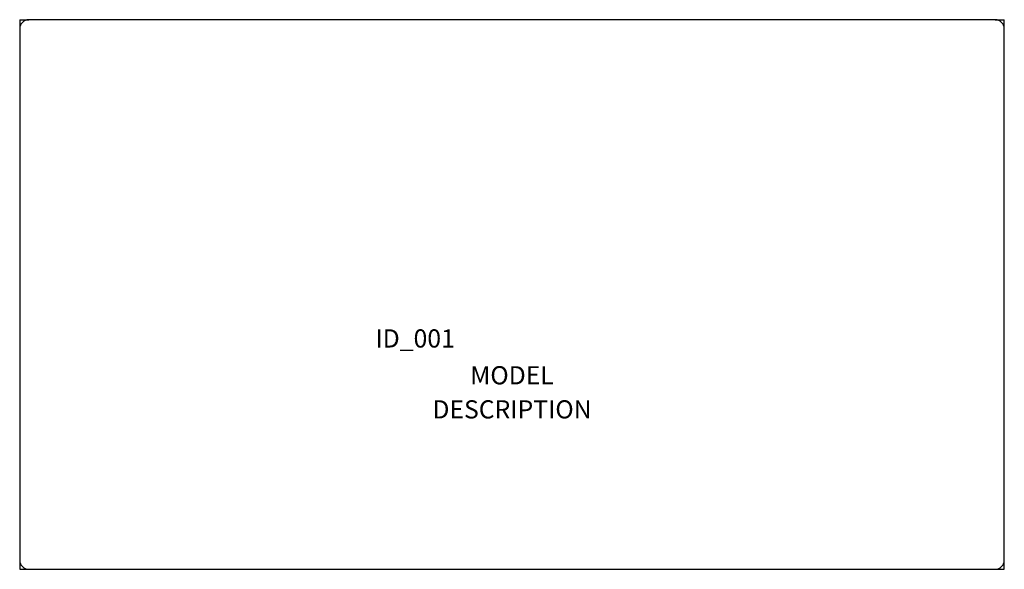
# Model space of a CAD drawing. Units: inches. Extents: x -27.1 to 27.1, y -15.1 to 15.1.
import ezdxf
from ezdxf.enums import TextEntityAlignment as Align

# ---------------------------------------------------------------- set-up
doc = ezdxf.new("R2010")
doc.units = ezdxf.units.IN
doc.header["$MEASUREMENT"] = 0
doc.styles.get("Standard").update_dxf_attribs({"font": 'ROMANS.SHX'})

msp = doc.modelspace()

# ---------------------------------------------------------------- linework, layer by layer
for p, q in [((-27.125, 15.125), (-27.125, 14.625)), ((-27.125, 15.125), (-26.625, 15.125)), ((26.625, 15.125), (-26.625, 15.125)), ((26.625, 15.125), (27.125, 15.125)), ((27.125, 14.625), (27.125, 15.125)), ((-27.125, 14.625), (-27.125, -14.625)), ((27.125, -14.625), (27.125, 14.625)), ((-27.125, -14.625), (-27.125, -15.125)), ((27.125, -15.125), (27.125, -14.625)), ((-27.125, -15.125), (-26.625, -15.125)), ((-26.625, -15.125), (26.625, -15.125)), ((26.625, -15.125), (27.125, -15.125))]:
    msp.add_line(p, q)
for centre, start, end in [((-26.625, 14.625), 90, 180), ((26.625, 14.625), 360, 90), ((-26.625, -14.625), 180, 270), ((26.625, -14.625), 270, 360)]:
    msp.add_arc(centre, 0.5, start, end)

# ---------------------------------------------------------------- texts
msp.add_attdef('ID_001', (-7.524, -2.919), 'JEC_SEE_OT_XWIDE', height=1)
at = {"flags": 1}
for tag, text, p in [('MODEL', '73X-1X-601', (0, -5.258)), ('DESCRIPTION', 'JANUS et Cie, SEE, OTTOMAN, XWIDE', (0, -7.135))]:
    msp.add_attdef(tag, text=text, height=1, dxfattribs=at).set_placement(p, align=Align.BOTTOM_CENTER)

doc.saveas('drawing.dxf')
